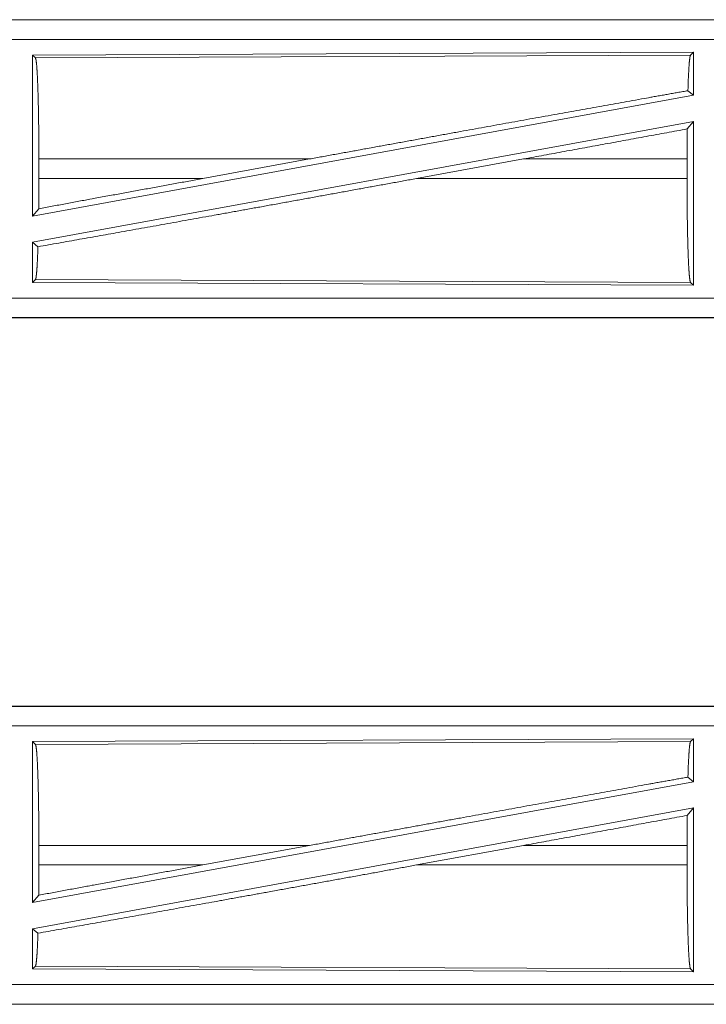
# Model space of a CAD drawing. Units: inches. Extents: x 24 to 148, y 18 to 130.
# Drawn here: x 39 to 41, y 44 to 46 of the extents above; entities that cross this region are included whole.
import ezdxf

# ---------------------------------------------------------------- set-up
doc = ezdxf.new("R2010")
doc.units = ezdxf.units.IN
doc.header["$MEASUREMENT"] = 0
doc.layers.add('1', color=7, linetype='Continuous', true_color=0xffffff)

msp = doc.modelspace()

# ---------------------------------------------------------------- linework, layer by layer
at = {"layer": '1', "color": 18, "linetype": 'Continuous', "lineweight": 18}
for p, q in [((42.0428, 46.1971), (36.5113, 46.1971)), ((37.5512, 46.1966), (42.0428, 46.1966)), ((42.0428, 46.1467), (37.5512, 46.1467)), ((41.0786, 46.1142), (39.3944, 46.1069)), ((41.0786, 46.1142), (41.0713, 46.1069)), ((41.0786, 46.1142), (41.0786, 46.0045)), ((39.3944, 46.1069), (39.3944, 45.6965)), ((39.3944, 46.1069), (39.4017, 46.0996)), ((39.4017, 46.0996), (41.0713, 46.1069)), ((41.0647, 46.0161), (41.0786, 46.0045)), ((41.0786, 46.0045), (39.3944, 45.6965)), ((41.0786, 45.9376), (39.3944, 45.6296)), ((41.0628, 45.9186), (41.0786, 45.9376)), ((41.0786, 45.9376), (41.0786, 45.5199)), ((39.4104, 45.7922), (39.4104, 45.842)), ((40.1003, 45.842), (39.4104, 45.842)), ((40.1003, 45.842), (39.8282, 45.7922)), ((40.6455, 45.842), (40.373, 45.7922)), ((41.0624, 45.842), (40.6455, 45.842)), ((41.0624, 45.7922), (41.0624, 45.842)), ((39.4104, 45.7922), (39.8282, 45.7922)), ((40.373, 45.7922), (41.0624, 45.7922)), ((39.3944, 45.6965), (39.41, 45.7152)), ((39.3944, 45.6296), (39.3944, 45.5272)), ((39.3944, 45.6296), (39.4081, 45.6183)), ((39.4017, 45.5345), (39.3944, 45.5272)), ((41.0713, 45.5272), (39.4017, 45.5345)), ((39.3944, 45.5272), (41.0786, 45.5199)), ((41.0713, 45.5272), (41.0786, 45.5199)), ((37.5512, 45.4874), (42.2867, 45.4874)), ((42.2867, 45.4371), (36.5113, 45.4371)), ((42.2867, 45.4375), (37.5512, 45.4375)), ((42.0428, 44.4471), (36.5113, 44.4471)), ((37.5512, 44.4466), (42.0428, 44.4466)), ((42.0428, 44.3967), (37.5512, 44.3967)), ((41.0786, 44.3642), (39.3944, 44.3569)), ((39.3944, 44.3569), (39.3944, 43.9465)), ((39.3944, 44.3569), (39.4017, 44.3496)), ((39.4017, 44.3496), (41.0713, 44.3569)), ((41.0786, 44.3642), (41.0713, 44.3569)), ((41.0786, 44.3642), (41.0786, 44.2545)), ((41.0786, 44.2545), (39.3944, 43.9465)), ((41.0647, 44.2661), (41.0786, 44.2545)), ((41.0786, 44.1876), (39.3944, 43.8796)), ((41.0628, 44.1686), (41.0786, 44.1876)), ((41.0786, 44.1876), (41.0786, 43.7699)), ((39.4104, 44.0422), (39.4104, 44.092)), ((40.1003, 44.092), (39.4104, 44.092)), ((40.1003, 44.092), (39.8282, 44.0422)), ((40.6455, 44.092), (40.373, 44.0422)), ((41.0624, 44.092), (40.6455, 44.092)), ((41.0624, 44.0422), (41.0624, 44.092)), ((39.4104, 44.0422), (39.8282, 44.0422)), ((40.373, 44.0422), (41.0624, 44.0422)), ((39.3944, 43.9465), (39.41, 43.9652)), ((39.3944, 43.8796), (39.3944, 43.7772)), ((39.3944, 43.8796), (39.4081, 43.8683)), ((39.4017, 43.7845), (39.3944, 43.7772)), ((39.3944, 43.7772), (41.0786, 43.7699)), ((41.0713, 43.7772), (39.4017, 43.7845)), ((41.0713, 43.7772), (41.0786, 43.7699)), ((37.5512, 43.7374), (42.2867, 43.7374)), ((42.2867, 43.6871), (36.5113, 43.6871)), ((42.2867, 43.6875), (37.5512, 43.6875))]:
    msp.add_line(p, q, dxfattribs=at)
for points, knots in [([(39.4017, 46.0996), (39.4032, 46.0943), (39.4047, 46.0817), (39.4061, 46.0622), (39.4073, 46.0362), (39.4084, 46.0046), (39.4093, 45.9683), (39.4099, 45.9283), (39.4103, 45.8857), (39.4104, 45.842)], [0, 0, 0.021234, 0.070393, 0.146401, 0.247123, 0.369685, 0.510533, 0.665576, 0.830331, 1, 1]), ([(41.0713, 46.1069), (41.0698, 46.1018), (41.0683, 46.0898), (41.067, 46.0712), (41.0657, 46.0464), (41.0647, 46.0161)], [0, 0, 0.057932, 0.190687, 0.395796, 0.667968, 1, 1]), ([(40.1003, 45.842), (40.2293, 45.8655), (40.4851, 45.912), (40.7312, 45.9565), (40.9595, 45.9974), (41.0647, 46.0161)], [0, 0, 0.133792, 0.399133, 0.6543, 0.891008, 1, 1]), ([(41.0628, 45.9186), (41.0625, 45.8807), (41.0624, 45.842)], [0, 0, 0.494591, 1, 1]), ([(39.4081, 45.6183), (39.6203, 45.656), (39.8573, 45.6986), (39.9826, 45.7212), (40.2415, 45.7682), (40.373, 45.7922)], [0, 0, 0.21985, 0.4654, 0.59526, 0.863692, 1, 1]), ([(39.41, 45.7152), (39.5462, 45.7404), (39.8282, 45.7922)], [0, 0, 0.325651, 1, 1]), ([(39.4104, 45.7922), (39.4103, 45.7532), (39.41, 45.7152)], [0, 0, 0.505809, 1, 1]), ([(41.0624, 45.7922), (41.0625, 45.7471), (41.0629, 45.7034), (41.0636, 45.6623), (41.0644, 45.6249), (41.0655, 45.5924), (41.0668, 45.5657), (41.0682, 45.5456), (41.0697, 45.5327), (41.0713, 45.5272)], [0, 0, 0.169642, 0.334372, 0.489386, 0.630215, 0.752772, 0.853513, 0.929535, 0.978713, 1, 1]), ([(39.4081, 45.6183), (39.407, 45.5903), (39.4058, 45.5674), (39.4045, 45.5503), (39.4031, 45.5392), (39.4017, 45.5345)], [0, 0, 0.332538, 0.604589, 0.80939, 0.941933, 1, 1]), ([(41.0713, 44.3569), (41.0698, 44.3518), (41.0683, 44.3398), (41.067, 44.3212), (41.0657, 44.2964), (41.0647, 44.2661)], [0, 0, 0.057932, 0.190687, 0.395796, 0.667968, 1, 1]), ([(39.4017, 44.3496), (39.4032, 44.3443), (39.4047, 44.3317), (39.4061, 44.3122), (39.4073, 44.2862), (39.4084, 44.2546), (39.4093, 44.2183), (39.4099, 44.1783), (39.4103, 44.1357), (39.4104, 44.092)], [0, 0, 0.021234, 0.070393, 0.146401, 0.247123, 0.369685, 0.510533, 0.665576, 0.830331, 1, 1]), ([(40.1003, 44.092), (40.2293, 44.1155), (40.4851, 44.162), (40.7312, 44.2065), (40.9595, 44.2474), (41.0647, 44.2661)], [0, 0, 0.133792, 0.399133, 0.6543, 0.891008, 1, 1]), ([(41.0628, 44.1686), (41.0625, 44.1307), (41.0624, 44.092)], [0, 0, 0.494591, 1, 1]), ([(39.4081, 43.8683), (39.6203, 43.906), (39.8573, 43.9486), (39.9826, 43.9712), (40.2415, 44.0182), (40.373, 44.0422)], [0, 0, 0.21985, 0.4654, 0.59526, 0.863692, 1, 1]), ([(39.41, 43.9652), (39.5462, 43.9904), (39.8282, 44.0422)], [0, 0, 0.325651, 1, 1]), ([(39.4104, 44.0422), (39.4103, 44.0032), (39.41, 43.9652)], [0, 0, 0.505809, 1, 1]), ([(41.0624, 44.0422), (41.0625, 43.9971), (41.0629, 43.9534), (41.0636, 43.9123), (41.0644, 43.8749), (41.0655, 43.8424), (41.0668, 43.8157), (41.0682, 43.7956), (41.0697, 43.7827), (41.0713, 43.7772)], [0, 0, 0.169642, 0.334372, 0.489386, 0.630215, 0.752772, 0.853513, 0.929535, 0.978713, 1, 1]), ([(39.4081, 43.8683), (39.407, 43.8403), (39.4058, 43.8174), (39.4045, 43.8003), (39.4031, 43.7892), (39.4017, 43.7845)], [0, 0, 0.332538, 0.604589, 0.80939, 0.941933, 1, 1])]:
    msp.add_open_spline(points, degree=1, knots=knots, dxfattribs=at)
for points in [[(40.6455, 45.842), (41.0628, 45.9186)], [(40.6455, 44.092), (41.0628, 44.1686)]]:
    msp.add_open_spline(points, degree=1, dxfattribs=at)

doc.saveas('drawing.dxf')
